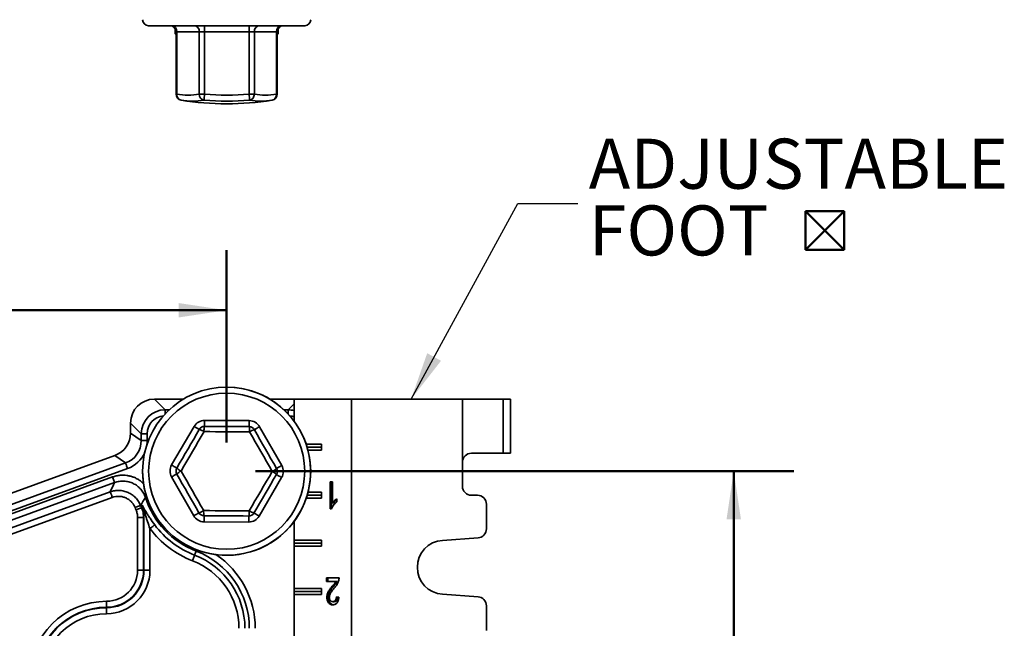
# Model space of a CAD drawing. Units: inches. Extents: x 0.2 to 8.4, y 0.1 to 10.9.
# Drawn here: x 3.5 to 5.5, y 3.7 to 5 of the extents above; entities that cross this region are included whole.
import ezdxf

# ---------------------------------------------------------------- set-up
doc = ezdxf.new("R2010")
doc.units = ezdxf.units.IN
doc.header["$MEASUREMENT"] = 0
doc.layers.add('WALL', color=7, linetype='Continuous', lineweight=50)
doc.styles.add('SLDTEXTSTYLE0', font='TXT', dxfattribs={"width": 0.605})
doc.dimstyles.new('SLDDIMSTYLE0', dxfattribs={"dimtxt": 0.101115, "dimasz": 0.1, "dimexe": 0, "dimexo": 0.0625, "dimgap": 0.025279, "dimtad": 0, "dimtih": 1, "dimtoh": 1, "dimdec": 1, "dimlfac": 5, "dimrnd": 1e-09, "dimzin": 12, "dimdsep": 46, "dimlunit": 5, "dimtxsty": 'SLDTEXTSTYLE0', "dimsah": 1, "dimcen": 0.09, "dimadec": 0, "dimazin": 3, "dimtfac": 1, "dimtdec": 3, "dimtofl": 0, "dimtmove": 0, "dimatfit": 3, "dimfxl": 0, "dimfrac": 2, "dimtolj": 1, "dimtzin": 12, "dimarcsym": 0})
doc.dimstyles.new('SLDDIMSTYLE1', dxfattribs={"dimtxt": 0.101115, "dimasz": 0.1, "dimexe": 0, "dimexo": 0.0625, "dimgap": 0.025279, "dimtad": 0, "dimtih": 1, "dimtoh": 1, "dimdec": 6, "dimlfac": 5, "dimrnd": 1e-09, "dimzin": 12, "dimdsep": 46, "dimlunit": 5, "dimtxsty": 'SLDTEXTSTYLE0', "dimsah": 1, "dimcen": 0.09, "dimadec": 0, "dimazin": 3, "dimtfac": 1, "dimtdec": 3, "dimtofl": 0, "dimtmove": 0, "dimatfit": 3, "dimfxl": 0, "dimfrac": 2, "dimtolj": 1, "dimtzin": 12, "dimarcsym": 0})
doc.dimstyles.new('SLDDIMSTYLE2', dxfattribs={"dimtxt": 0.18, "dimasz": 0.1, "dimexe": 0, "dimexo": 0.0625, "dimgap": 0, "dimtad": 0, "dimtih": 1, "dimtoh": 1, "dimdec": 0, "dimrnd": 1e-09, "dimzin": 0, "dimdsep": 46, "dimlunit": 5, "dimtxsty": 'Standard', "dimsah": 1, "dimcen": 0.09, "dimadec": 0, "dimazin": 0, "dimtfac": 0.1, "dimtdec": 0, "dimtofl": 0, "dimtmove": 0, "dimatfit": 3, "dimfxl": 0, "dimfrac": 2, "dimtolj": 1, "dimtzin": 0, "dimarcsym": 0})

# ---------------------------------------------------------------- blocks, each defined once
blk = doc.blocks.new('_D_2')
at = {"layer": 'WALL'}
for p, q in [((3.9435, 4.0657), (5.0645, 4.0657)), ((4.9395, 4.0657), (4.9395, 3.4709)), ((4.7775, 3.3041), (4.7775, 3.1722)), ((4.7775, 3.3041), (4.8007, 3.3041)), ((5.1015, 3.3041), (5.0783, 3.3041)), ((5.1015, 3.3041), (5.1015, 3.1722)), ((4.7775, 3.1722), (4.8007, 3.1722)), ((4.9395, 2.5657), (4.9395, 3.1605)), ((5.1015, 3.1722), (5.0783, 3.1722)), ((3.9435, 2.5657), (5.0645, 2.5657))]:
    blk.add_line(p, q, dxfattribs=at)
for points in [[(4.9395, 4.0657), (4.9245, 3.9657), (4.9545, 3.9657)], [(4.9395, 2.5657), (4.9545, 2.6657), (4.9245, 2.6657)]]:
    blk.add_solid(points, dxfattribs=at)
at = {"layer": 'WALL', "char_height": 0.10417, "attachment_point": 1, "style": 'SLDTEXTSTYLE0'}
for s, insert in [('7 1/2', (4.7852, 3.45)), ('191', (4.8238, 3.2948))]:
    blk.add_mtext(s, dxfattribs=dict(at, insert=insert))
blk = doc.blocks.new('_D_3')
at = {"layer": 'WALL'}
for p, q in [((2.0835, 4.1257), (2.0835, 4.5258)), ((3.8835, 4.1257), (3.8835, 4.5258)), ((2.0835, 4.4008), (2.6895, 4.4008)), ((2.8215, 4.3891), (2.8215, 4.2572)), ((2.8215, 4.3891), (2.8446, 4.3891)), ((3.1454, 4.3891), (3.1223, 4.3891)), ((3.1454, 4.3891), (3.1454, 4.2572)), ((3.8835, 4.4008), (3.2774, 4.4008)), ((2.8215, 4.2572), (2.8446, 4.2572)), ((3.1454, 4.2572), (3.1223, 4.2572))]:
    blk.add_line(p, q, dxfattribs=at)
for points in [[(2.0835, 4.4008), (2.1835, 4.3858), (2.1835, 4.4158)], [(3.8835, 4.4008), (3.7835, 4.4158), (3.7835, 4.3858)]]:
    blk.add_solid(points, dxfattribs=at)
at = {"layer": 'WALL', "attachment_point": 1, "style": 'SLDTEXTSTYLE0'}
for s, insert, char_height in [('9', (2.9449, 4.535), 0.1042), ('229', (2.8678, 4.3798), 0.10417)]:
    blk.add_mtext(s, dxfattribs=dict(at, insert=insert, char_height=char_height))
blk = doc.blocks.new('SW_SYMBOL_MOD_BOX2')
at = {"layer": 'WALL', "color": 0}
for p, q in [((7.87, 7.87), (7.87, 31.5)), ((7.87, 31.5), (31.5, 31.5)), ((7.87, 7.87), (31.5, 31.5)), ((7.87, 31.5), (31.5, 7.87)), ((31.5, 31.5), (31.5, 7.87)), ((7.87, 7.87), (31.5, 7.87))]:
    blk.add_line(p, q, dxfattribs=at)
blk = doc.blocks.new('SW_NOTE_5')
at = {"layer": 'WALL', "color": 0, "xscale": 0.003410658394813324, "yscale": 0.003410658394813324, "zscale": 0.003410658394813324}
blk.add_blockref('SW_SYMBOL_MOD_BOX2', (0.4469, -0.1232), dxfattribs=at)
at = {"layer": 'WALL', "color": 0, "char_height": 0.10417, "attachment_point": 1, "style": 'SLDTEXTSTYLE0'}
for s, insert in [('ADJUSTABLE', (0.0225, 0.1349)), ('FOOT', (0.0225, -0.004))]:
    blk.add_mtext(s, dxfattribs=dict(at, insert=insert))

msp = doc.modelspace()

# ---------------------------------------------------------------- linework, layer by layer
at = {"color": 7, "linetype": 'Continuous', "lineweight": 35}
for p, q in [((3.72095952, 4.99306075), (3.8834595, 4.99306075)), ((3.77607346, 4.97627524), (3.77607346, 4.98723921)), ((3.8834595, 4.99306075), (4.04595948, 4.99306075)), ((3.9908456, 4.97627524), (3.9908456, 4.98723921)), ((3.77800703, 4.97525304), (3.77607346, 4.97627524)), ((3.77634045, 4.97612036), (3.77800703, 4.97515824)), ((3.77800703, 4.98056067), (3.77800703, 4.85046086)), ((3.82654434, 4.98056067), (3.77970964, 4.98056067)), ((3.77970964, 4.98056067), (3.77970964, 4.85046086)), ((3.82654434, 4.98056067), (3.83739737, 4.98056067)), ((3.82654434, 4.85046086), (3.82654434, 4.98056067)), ((3.93034988, 4.98056067), (3.83739737, 4.98056067)), ((3.83739737, 4.98056067), (3.83739737, 4.85046086)), ((3.93034988, 4.98056067), (3.94114723, 4.98056067)), ((3.93034988, 4.85046086), (3.93034988, 4.98056067)), ((3.94114723, 4.98056067), (3.94114723, 4.85046086)), ((3.98726498, 4.98056067), (3.94114723, 4.98056067)), ((3.98726498, 4.85046086), (3.98726498, 4.98056067)), ((3.98891197, 4.85046086), (3.98891197, 4.98056067)), ((3.9908456, 4.97627524), (3.98891197, 4.97528261)), ((3.98891197, 4.97515824), (3.99057855, 4.97612036)), ((3.99057257, 4.97613092), (3.9908456, 4.97627524)), ((3.82654434, 4.85046086), (3.83739737, 4.85046086)), ((3.93034988, 4.85046086), (3.94114723, 4.85046086)), ((3.78852931, 4.83811824), (3.78877089, 4.83807952)), ((3.97838975, 4.83811824), (3.97820554, 4.83808868)), ((3.73311805, 4.21572126), (3.75531556, 4.19352381)), ((3.79332073, 4.21572126), (3.73311805, 4.21572126)), ((4.02439257, 4.21572126), (3.97359827, 4.21572126)), ((4.02439257, 4.16946547), (4.02439257, 4.21572126)), ((4.14314262, 4.21572126), (4.02439257, 4.21572126)), ((4.14314262, 1.46572135), (4.14314262, 4.21572126)), ((4.14314262, 4.21572126), (4.37439257, 4.21572126)), ((4.37439257, 4.08447136), (4.37439257, 4.21572126)), ((4.37439257, 4.21572126), (4.45939267, 4.21572126)), ((4.45939267, 4.10322137), (4.45939267, 4.21572126)), ((4.45939267, 4.21572126), (4.47439262, 4.21572126)), ((4.47439262, 4.21572126), (4.47439262, 4.10322137)), ((3.70565703, 4.14386528), (3.68345952, 4.16606273)), ((3.68345952, 4.16606273), (3.68345952, 4.14517846)), ((3.83745304, 4.17142727), (3.93040549, 4.17101332)), ((3.68345952, 4.14517846), (3.70565703, 4.12963561)), ((3.70565703, 4.12963561), (3.70565703, 4.14386528)), ((3.71807169, 4.14386528), (3.70565703, 4.14386528)), ((3.71807169, 4.14386528), (3.71807169, 4.12963561)), ((3.76891228, 4.07873148), (3.81574698, 4.15902375)), ((3.95200027, 4.15841703), (3.99811807, 4.07771093)), ((3.71807169, 4.12963561), (3.70565703, 4.12963561)), ((4.08096113, 4.12197137), (4.04917297, 4.12197137)), ((4.08096113, 4.10947129), (4.08096113, 4.12197137)), ((4.05116456, 4.11572133), (4.08096113, 4.11572133)), ((4.05290248, 4.10947129), (4.08096113, 4.10947129)), ((4.45939267, 4.10322137), (4.39314257, 4.10322137)), ((4.47439262, 4.10322137), (4.45939267, 4.10322137)), ((3.0947217, 3.87250199), (3.67298271, 4.08297186)), ((3.6507852, 4.09851471), (3.22240351, 3.94259647)), ((3.67298271, 4.08297186), (3.6507852, 4.09851471)), ((4.37439257, 4.03447128), (4.37439257, 4.08447136)), ((3.67722878, 4.07130589), (3.09896775, 3.86083603)), ((3.10094316, 3.85540872), (3.64590231, 4.05375761)), ((3.65014832, 4.04209164), (3.10518922, 3.84374275)), ((3.81491879, 3.97302558), (3.76880099, 4.05373168)), ((3.99800672, 4.05271112), (3.95117208, 3.97241886)), ((4.0987943, 4.04372126), (4.10387102, 4.04372126)), ((4.0987943, 3.98772129), (4.0987943, 4.04372126)), ((4.10162271, 3.98772129), (4.10162271, 4.04372126)), ((4.10387102, 4.04372126), (4.10387102, 4.00008351)), ((3.11857908, 3.83262508), (3.6411347, 4.02281974)), ((4.08096113, 4.02197132), (4.05290248, 4.02197132)), ((4.08096113, 4.00947136), (4.08096113, 4.02197132)), ((3.64538077, 4.0111539), (3.12282514, 3.82095911)), ((4.04917297, 4.00947136), (4.08096113, 4.00947136)), ((4.05116456, 4.01572128), (4.08096113, 4.01572128)), ((4.10669943, 4.00008351), (4.10387102, 4.00008351)), ((4.11300895, 4.00833992), (4.11300895, 4.00172134)), ((4.40564265, 4.01572128), (4.39314257, 4.01572128)), ((4.10206247, 3.98772129), (4.0987943, 3.98772129)), ((4.42439265, 3.94570706), (4.42439265, 3.99697128)), ((3.71041132, 3.96958013), (3.69791752, 3.96958013)), ((3.69791752, 3.85947134), (3.69791752, 3.96958013)), ((3.71041132, 3.96958013), (3.71041132, 3.85947134)), ((3.71122167, 3.85947134), (3.71122167, 3.97548943)), ((3.71122167, 3.97548943), (3.71410241, 3.97548943)), ((3.92946601, 3.96001546), (3.83651351, 3.96042929)), ((4.02439257, 3.92197127), (4.02439257, 3.96197713)), ((3.72371547, 3.94643029), (3.72371547, 3.85947134)), ((4.08096113, 3.92197127), (4.02439257, 3.92197127)), ((4.02439257, 3.91572134), (4.02439257, 3.92197127)), ((4.08096113, 3.9094713), (4.08096113, 3.92197127)), ((4.3329725, 3.92183458), (4.40694938, 3.9270027)), ((3.81995861, 3.89964499), (3.81668968, 3.89109547)), ((4.02439257, 3.9094713), (4.02439257, 3.91572134)), ((4.02439257, 3.91572134), (4.08096113, 3.91572134)), ((4.02439257, 3.82197133), (4.02439257, 3.9094713)), ((4.02439257, 3.9094713), (4.08096113, 3.9094713)), ((3.71041132, 3.85947134), (3.69791752, 3.85947134)), ((3.71122167, 3.85947134), (3.71041132, 3.85947134)), ((3.71122167, 3.85947134), (3.72371547, 3.85947134)), ((4.09168704, 3.84372128), (4.11757798, 3.84372128)), ((4.09168704, 3.83654185), (4.09168704, 3.84372128)), ((4.11105761, 3.83654185), (4.09168704, 3.83654185)), ((4.09451544, 3.83654185), (4.09451544, 3.84372128)), ((4.11388613, 3.83654185), (4.11105761, 3.83654185)), ((4.08096113, 3.82197133), (4.02439257, 3.82197133)), ((4.02439257, 3.81572129), (4.02439257, 3.82197133)), ((4.02439257, 3.81572129), (4.08096113, 3.81572129)), ((4.02439257, 3.80947125), (4.02439257, 3.81572129)), ((4.08096113, 3.80947125), (4.08096113, 3.82197133)), ((4.10600928, 3.82615398), (4.10318088, 3.82615398)), ((3.63345949, 3.78251951), (3.63345949, 3.79501337)), ((4.02439257, 3.72197128), (4.02439257, 3.80947125)), ((4.02439257, 3.80947125), (4.08096113, 3.80947125)), ((4.09502314, 3.80317968), (4.09219461, 3.80317968)), ((4.10731812, 3.7941829), (4.10448971, 3.7941829)), ((4.11199368, 3.80423414), (4.11707028, 3.80351619)), ((4.40694938, 3.80443994), (4.3329725, 3.80960806)), ((3.63345949, 3.78170922), (3.63345949, 3.78251951)), ((3.63345949, 3.78170922), (3.63345949, 3.76921536)), ((4.42439265, 3.73447136), (4.42439265, 3.78573546))]:
    msp.add_line(p, q, dxfattribs=at)
at = {"color": 8, "linetype": 'Continuous', "lineweight": 35}
for p, q in [((3.77800703, 4.98056067), (3.77970964, 4.98056067)), ((3.98726498, 4.98056067), (3.98891197, 4.98056067)), ((3.77800703, 4.85046086), (3.77970964, 4.85046086)), ((3.98726498, 4.85046086), (3.98891197, 4.85046086)), ((4.0116035, 4.19352381), (4.02439257, 4.206313)), ((3.75531556, 4.18490237), (3.75531556, 4.19352381)), ((3.75531556, 4.19352381), (3.76391235, 4.19352381)), ((4.00300671, 4.19352381), (4.0116035, 4.19352381)), ((4.0116035, 4.18490237), (4.0116035, 4.19352381))]:
    msp.add_line(p, q, dxfattribs=at)
at = {"color": 7, "linetype": 'Continuous', "lineweight": 35, "flags": 128}
for points in [[(3.83745304, 4.17142727), (3.8374443, 4.16947181), (3.83743586, 4.16756458), (3.83742776, 4.16575239), (3.83742031, 4.16407994), (3.83741368, 4.16258841), (3.83740799, 4.16131466), (3.83740347, 4.16028976), (3.83740013, 4.15953907), (3.83739807, 4.15908124), (3.83739737, 4.1589273)], [(3.93034988, 4.15851347), (3.93035052, 4.1586673), (3.93035257, 4.15912524), (3.93035592, 4.15987581), (3.93036049, 4.16090071), (3.93036613, 4.16217458), (3.93037281, 4.16366611), (3.93038026, 4.16533844), (3.9303883, 4.16715063), (3.93039681, 4.16905786), (3.93040549, 4.17101332)], [(3.77970964, 4.07243334), (3.78555582, 4.08245583), (3.79140898, 4.0924903), (3.79726684, 4.10253286), (3.80312699, 4.11257941), (3.80898719, 4.12262608), (3.81484505, 4.13266864), (3.82069821, 4.14270311), (3.82654434, 4.1527256)], [(3.83636051, 4.14814461), (3.83038995, 4.13790892), (3.82441224, 4.1276608), (3.81842978, 4.11740457), (3.81244491, 4.10714436), (3.80646004, 4.09688403), (3.80047757, 4.08662781), (3.79449986, 4.0763798), (3.78852931, 4.06614399)], [(3.81574698, 4.15902375), (3.81743603, 4.15803851), (3.81908355, 4.15707756), (3.82064888, 4.15616449), (3.82209353, 4.15532181), (3.82338183, 4.1545703), (3.82448223, 4.15392849), (3.8253675, 4.15341211), (3.82601588, 4.15303384), (3.8264114, 4.15280316), (3.82654434, 4.1527256)], [(3.9312907, 4.14772186), (3.91944099, 4.14777466), (3.90757709, 4.14782746), (3.89570374, 4.14788038), (3.88382558, 4.1479333), (3.87194747, 4.1479861), (3.86007406, 4.14803901), (3.84821016, 4.14809181), (3.83636051, 4.14814461)], [(3.83739737, 4.1589273), (3.84900015, 4.15887568), (3.8606169, 4.15882393), (3.87224291, 4.15877219), (3.88387362, 4.15872045), (3.89550427, 4.15866859), (3.90713029, 4.15861684), (3.91874703, 4.1585651), (3.93034988, 4.15851347)], [(3.97838975, 4.06529861), (3.9725106, 4.0755871), (3.96662435, 4.08588791), (3.96073346, 4.09619705), (3.95484017, 4.1065103), (3.94894694, 4.11682343), (3.94305599, 4.12713257), (3.9371698, 4.13743338), (3.9312907, 4.14772186)], [(3.94114723, 4.15221533), (3.94128087, 4.15229171), (3.9416784, 4.15251887), (3.94233012, 4.15289128), (3.94321996, 4.15339968), (3.94432599, 4.15403174), (3.94562104, 4.15477176), (3.94707308, 4.15560153), (3.94864651, 4.15650064), (3.95030247, 4.15744693), (3.95200027, 4.15841703)], [(3.94114723, 4.15221533), (3.94690389, 4.1421412), (3.95266747, 4.13205488), (3.95843563, 4.12196057), (3.96420613, 4.11186228), (3.96997658, 4.10176387), (3.97574486, 4.09166956), (3.98150832, 4.08158335), (3.98726498, 4.07150911)], [(3.67722878, 4.07130589), (3.67654115, 4.07319506), (3.67587142, 4.07503517), (3.67523707, 4.07677802), (3.67465451, 4.07837855), (3.67413908, 4.07979475), (3.67370401, 4.08099001), (3.67336075, 4.08193312), (3.67311823, 4.08259945), (3.67298271, 4.08297186)], [(3.76891228, 4.07873148), (3.77060139, 4.07774625), (3.77224885, 4.0767853), (3.77381417, 4.07587222), (3.77525882, 4.07502954), (3.77654719, 4.07427803), (3.77764753, 4.07363622), (3.7785328, 4.07311985), (3.77918123, 4.07274157), (3.77957676, 4.07251089), (3.77970964, 4.07243334)], [(3.78852931, 4.06614399), (3.79440846, 4.0558555), (3.80029465, 4.04555469), (3.8061856, 4.03524555), (3.81207883, 4.02493231), (3.81797212, 4.01461918), (3.82386301, 4.00431004), (3.8297492, 3.99400923), (3.83562836, 3.98372074)], [(3.93055855, 3.98329799), (3.93652905, 3.9935338), (3.94250676, 4.00378181), (3.94848928, 4.01403803), (3.95447415, 4.02429836), (3.96045902, 4.03455869), (3.96644149, 4.04481491), (3.9724192, 4.05506292), (3.97838975, 4.06529861)], [(3.98726498, 4.07150911), (3.98739862, 4.0715855), (3.98779626, 4.07181265), (3.98844792, 4.07218506), (3.98933776, 4.07269358), (3.99044385, 4.07332565), (3.99173885, 4.07406566), (3.99319095, 4.07489531), (3.99476425, 4.07579443), (3.99642027, 4.07674071), (3.99811807, 4.07771093)], [(3.65014832, 4.04209164), (3.65001286, 4.04246393), (3.64977028, 4.04313026), (3.64942702, 4.04407338), (3.64899202, 4.04526864), (3.64847652, 4.04668495), (3.64789402, 4.04828536), (3.64725961, 4.05002833), (3.64658994, 4.05186833), (3.64590231, 4.05375761)], [(3.76880099, 4.05373168), (3.77049878, 4.05470189), (3.77215475, 4.05564818), (3.77372817, 4.05654729), (3.77518021, 4.05737706), (3.7764752, 4.05811708), (3.77758123, 4.05874903), (3.77847108, 4.05925754), (3.7791228, 4.05962995), (3.77952038, 4.05985711), (3.77965402, 4.05993349)], [(3.82577182, 3.97922728), (3.82001517, 3.98930152), (3.81425158, 3.99938773), (3.80848337, 4.00948203), (3.80271292, 4.01958044), (3.79694242, 4.02967874), (3.79117426, 4.03977304), (3.78541068, 4.04985937), (3.77965402, 4.05993349)], [(3.98720936, 4.05900927), (3.98136318, 4.04898677), (3.97551007, 4.03895231), (3.96965227, 4.02890974), (3.96379201, 4.01886319), (3.95793187, 4.00881664), (3.95207401, 3.99877408), (3.94622084, 3.9887395), (3.94037472, 3.978717)], [(3.98720936, 4.05900927), (3.9873423, 4.05893171), (3.98773783, 4.05870104), (3.9883862, 4.05832288), (3.98927147, 4.0578065), (3.99037181, 4.05716457), (3.99166023, 4.05641306), (3.99310483, 4.05557039), (3.99467015, 4.05465743), (3.99631773, 4.05369636), (3.99800672, 4.05271112)], [(3.6411347, 4.02281974), (3.64127022, 4.02244745), (3.64151275, 4.02178112), (3.641856, 4.02083801), (3.64229101, 4.01964275), (3.64280651, 4.01822655), (3.643389, 4.01662602), (3.64402342, 4.01488306), (3.64469315, 4.01304306), (3.64538077, 4.0111539)], [(3.70426594, 3.99449792), (3.70389775, 3.9943516), (3.70323876, 3.9940896), (3.70230608, 3.99371895), (3.70112408, 3.99324915), (3.69972349, 3.99269241), (3.6981408, 3.9920634), (3.69641713, 3.99137829), (3.69459749, 3.99065506), (3.69272915, 3.98991247)], [(3.70618836, 3.98983937), (3.70582417, 3.98968343), (3.70517221, 3.98940442), (3.70424963, 3.98900948), (3.7030803, 3.98850894), (3.70169467, 3.98791583), (3.70012893, 3.98724563), (3.6984238, 3.98651571), (3.6966237, 3.98574519), (3.69477542, 3.98495402)], [(3.81491879, 3.97302558), (3.81661653, 3.9739958), (3.81827255, 3.97494208), (3.81984591, 3.97584108), (3.82129802, 3.97667085), (3.82259301, 3.97741086), (3.82369904, 3.97804293), (3.82458888, 3.97855133), (3.8252406, 3.97892374), (3.82563818, 3.97915101), (3.82577182, 3.97922728)], [(3.83562836, 3.98372074), (3.84747801, 3.98366794), (3.85934191, 3.98361514), (3.87121532, 3.98356222), (3.88309348, 3.98350931), (3.89497159, 3.98345651), (3.90684499, 3.98340359), (3.9187089, 3.98335079), (3.93055855, 3.98329799)], [(3.94037472, 3.978717), (3.94050766, 3.97863944), (3.94090318, 3.97840877), (3.94155156, 3.97803061), (3.94243683, 3.97751423), (3.94353717, 3.97687231), (3.94482553, 3.9761208), (3.94627018, 3.97527824), (3.94783551, 3.97436516), (3.94948297, 3.97340409), (3.95117208, 3.97241886)], [(3.83651351, 3.96042929), (3.83652225, 3.96238474), (3.8365307, 3.96429197), (3.83653879, 3.96610417), (3.83654624, 3.9677765), (3.83655287, 3.96926802), (3.83655856, 3.9705419), (3.83656314, 3.97156679), (3.83656648, 3.97231736), (3.83656848, 3.97277531), (3.83656918, 3.97292913)], [(3.92952163, 3.9725153), (3.91791885, 3.97256693), (3.9063021, 3.97261867), (3.89467608, 3.97267041), (3.88304544, 3.97272228), (3.87141473, 3.97277402), (3.85978871, 3.97282576), (3.84817197, 3.97287751), (3.83656918, 3.97292913)], [(3.92952163, 3.9725153), (3.92952098, 3.97236136), (3.92951893, 3.97190353), (3.92951559, 3.97115284), (3.92951101, 3.97012807), (3.92950538, 3.96885419), (3.92949869, 3.96736267), (3.92949124, 3.96569022), (3.9294832, 3.96387814), (3.9294747, 3.96197079), (3.92946601, 3.96001546)], [(3.72371547, 3.94643029), (3.72532638, 3.9476333), (3.72689529, 3.94880486), (3.72838147, 3.9499147), (3.7297461, 3.95093373), (3.73095368, 3.95183554), (3.73197283, 3.95259667), (3.73277696, 3.95319718), (3.7333452, 3.95362145), (3.73366264, 3.95385846)], [(3.81225588, 3.87949956), (3.8129739, 3.88137745), (3.8136732, 3.88320642), (3.81433565, 3.88493895), (3.8149439, 3.88652974), (3.81548222, 3.8879376), (3.81593647, 3.88912559), (3.81629492, 3.89006307), (3.81654818, 3.89072541), (3.81668968, 3.89109547)]]:
    msp.add_lwpolyline(points, dxfattribs=at)
at = {"color": 8, "linetype": 'Continuous', "lineweight": 35, "flags": 128}
for points in [[(3.71436036, 4.01077409), (3.71473717, 4.01089659), (3.7154116, 4.01111565), (3.71636603, 4.01142587), (3.71702567, 4.01164012)], [(3.81995861, 3.89964499), (3.82010011, 3.90001505), (3.82035338, 3.90067739), (3.82071182, 3.90161476), (3.82095951, 3.90226255)]]:
    msp.add_lwpolyline(points, dxfattribs=at)
at = {"color": 7, "linetype": 'Continuous', "lineweight": 35}
for radius in [0.175, 0.1625]:
    msp.add_circle((3.88345952, 4.06572131), radius, dxfattribs=at)
for centre, radius, start, end in [((3.72095952, 5.00556078), 0.0125, 180, 270), ((4.04595952, 5.00556078), 0.0125, 270, 0), ((3.76550705, 4.98056078), 0.0125, 0, 90), ((3.76799392, 4.98135417), 0.01174255, 356.12533482, 85.51446565), ((3.81482851, 4.98135406), 0.01174267, 356.12587632, 85.51392416), ((4.54004697, 4.98368131), 0.70265653, 179.23516199, 180.25446278), ((4.63173161, 4.98369025), 0.70138872, 179.23450965, 180.25565292), ((3.9528862, 4.98133001), 0.01176415, 94.31890346, 183.74964653), ((3.99900417, 4.98132981), 0.01176436, 94.31965953, 183.74858381), ((4.00141199, 4.98056078), 0.0125, 90, 180), ((3.79050705, 4.85046086), 0.0125, 180, 260.8268453), ((3.79106625, 4.84925352), 0.01142061, 173.93155678, 257.16538388), ((3.80312699, 4.99715564), 0.14855211, 260.93021771, 279.06978229), ((3.83911328, 4.85038228), 0.01256918, 179.64179216, 257.34914293), ((2.87226127, 4.92532389), 0.9680352, 354.83149113, 355.56460065), ((3.88387362, 5.4305686), 0.58196651, 265.41944125, 274.58055875), ((3.02275491, 4.77507152), 0.91072069, 3.96960667, 4.74837124), ((3.92850783, 4.85044749), 0.01263941, 282.71925632, 0.06063129), ((3.96420611, 4.99267498), 0.14407139, 260.79010267, 279.20989733), ((3.97581414, 4.84933256), 0.01150629, 282.93488059, 5.62745366), ((3.97641199, 4.85046086), 0.0125, 279.1731547, 0), ((3.81244491, 4.98793787), 0.15171643, 260.93043376, 279.06956624), ((3.88345952, 5.43056078), 0.6, 260.91994071, 270), ((3.8838256, 5.43058192), 0.59436196, 265.41954421, 274.58045579), ((3.88345952, 5.43056078), 0.6, 270, 279.08005929), ((3.88345952, 4.06572131), 0.175, 9.40825955, 90), ((3.83734172, 4.14642746), 0.025, 89.7448813, 149.7448813), ((3.93029419, 4.14601357), 0.025, 29.7448813, 89.7448813), ((3.83734172, 4.14642746), 0.0125, 89.7448813, 149.7448813), ((3.81713108, 4.11974728), 0.03429547, 55.89586741, 74.06925837), ((3.86790288, 4.1505527), 0.03163416, 164.64891464, 184.36574721), ((3.93029419, 4.14601357), 0.0125, 29.7448813, 89.7448813), ((3.89707944, 4.1501761), 0.03429918, 355.89676934, 14.06827592), ((3.94914566, 4.12161356), 0.03162978, 104.64778296, 124.36745101), ((4.39314262, 4.08447131), 0.01875, 90, 180), ((3.88345952, 4.06572131), 0.175, 180, 9.40825955), ((3.79050705, 4.0661352), 0.025, 149.7448813, 209.7448813), ((3.79050705, 4.0661352), 0.0125, 149.7448813, 209.7448813), ((3.80350691, 4.03529285), 0.03429463, 115.8956361, 134.06933861), ((3.80378308, 4.09686331), 0.03429802, 225.42115606, 243.59316241), ((3.9649573, 4.0939414), 0.03163606, 295.12491321, 314.84041731), ((3.96470072, 4.03677377), 0.03163948, 44.65024008, 64.36371806), ((3.97641199, 4.06530742), 0.0125, 329.7448813, 29.7448813), ((3.97641199, 4.06530742), 0.025, 329.7448813, 29.7448813), ((4.39314262, 4.03447131), 0.01875, 180, 270), ((3.88345952, 4.06572131), 0.17780249, 198.0010902, 249.07516757), ((4.40564262, 3.99697131), 0.01875, 0, 90), ((3.88345952, 4.06572131), 0.20524389, 201.6761522, 203.17362493), ((3.88345952, 4.06572131), 0.19282926, 201.6761522, 203.17362493), ((3.70872758, 3.97989378), 0.00694889, 320.66740944, 9.81568589), ((3.83662484, 3.98542906), 0.0125, 209.7448813, 269.7448813), ((3.81665148, 4.01229001), 0.0342976, 285.42150066, 303.59373332), ((3.86983604, 3.9812662), 0.03429563, 175.89582049, 194.06922477), ((3.89901407, 3.98089028), 0.03163623, 344.64925186, 4.36479224), ((3.92957732, 3.98501517), 0.0125, 269.7448813, 329.7448813), ((3.94864813, 4.00925286), 0.03163681, 235.12493035, 254.84019544), ((3.83662484, 3.98542906), 0.025, 209.7448813, 269.7448813), ((3.92957732, 3.98501517), 0.025, 269.7448813, 329.7448813), ((3.88345952, 4.06572131), 0.19937024, 216.75102558, 249.07516757), ((3.88345952, 4.06572131), 0.18695561, 216.75102558, 249.07516757), ((4.40564262, 3.94570711), 0.01875, 273.9962874, 360), ((4.33689262, 3.86572131), 0.05625, 93.9962874, 266.0037126), ((3.75845952, 3.73880389), 0.17219751, 0, 69.07516757), ((3.75845952, 3.73880389), 0.15062976, 0, 69.07516757), ((3.75845952, 3.73880389), 0.16304439, 0, 69.07516757), ((3.63345952, 3.85947131), 0.09025597, 270, 0), ((3.63345952, 3.85947131), 0.07776214, 270, 0), ((3.63345952, 3.85947131), 0.0769518, 270, 0), ((3.63345952, 3.85947131), 0.06445797, 270, 0), ((3.63345952, 3.63447131), 0.16054203, 90, 180), ((4.40564262, 3.78573552), 0.01875, 0, 86.0037126), ((3.63345952, 3.63447131), 0.1480482, 90, 180), ((3.63345952, 3.63447131), 0.14723786, 90, 180), ((3.63345952, 3.63447131), 0.13474403, 90, 180)]:
    msp.add_arc(centre, radius, start, end, dxfattribs=at)
at = {"color": 8, "linetype": 'Continuous', "lineweight": 35}
for centre, radius, start, end in [((3.95483966, 4.98335377), 0.1471323, 260.7900287, 279.137751), ((3.75845952, 3.73880389), 0.18461214, 0, 56.15476108)]:
    msp.add_arc(centre, radius, start, end, dxfattribs=at)
at = {"color": 7, "linetype": 'Continuous', "lineweight": 35}
for centre, major_axis, ratio, start_param, end_param in [((3.73380333, 4.1653775), (-0.03583992, 0.03583992), 0.9864793348, 5.5045933844, 7.0617772299), ((3.75582952, 4.14335131), (0.03559927, -0.03559927), 0.9931479564, 2.3630007308, 3.9201845763), ((3.6331157, 4.14565826), (0.04137662, -0.02897222), 0.9898730028, 5.6770940706, 6.8892765438), ((3.65514189, 4.13023536), (0.04158507, -0.02911818), 0.9849111587, 5.6770940706, 6.8892765438)]:
    msp.add_ellipse(centre, major_axis=major_axis, ratio=ratio, start_param=start_param, end_param=end_param, dxfattribs=at)
at = {"color": 8, "linetype": 'Continuous', "lineweight": 35}
for centre, major_axis, ratio, start_param, end_param in [((4.01108951, 4.14335131), (0.03559927, 0.03559927), 0.9931479564, 0.5204808148, 0.7785919228), ((3.75582952, 4.14335131), (-0.02687994, 0.02687994), 0.9864793348, 5.5994805996, 7.0617772299), ((4.01108951, 4.14335131), (0.02687994, 0.02687994), 0.9864793348, 0.4321483682, 0.6837047075), ((3.65514189, 4.13023536), (0.05172078, -0.03621528), 0.9898730028, 0.4721004681, 0.6060912366), ((3.65514189, 4.13023536), (0.05172078, -0.03621528), 0.9898730028, 5.6770940706, 6.4790385649)]:
    msp.add_ellipse(centre, major_axis=major_axis, ratio=ratio, start_param=start_param, end_param=end_param, dxfattribs=at)
at = {"color": 7, "linetype": 'Continuous', "lineweight": 35}
for points in [[(3.6411347, 4.02281978), (3.64399386, 4.02919303), (3.64698894, 4.03561372), (3.65014835, 4.04209163)], [(3.71436035, 4.0107741), (3.71085029, 4.00537131), (3.70749246, 3.9999438), (3.70426591, 3.9944979)], [(3.70618838, 3.98983938), (3.70662708, 3.9915946), (3.70706744, 3.99338477), (3.70750945, 3.99521815)], [(3.71557472, 3.98107839), (3.71255941, 3.98605827), (3.70992573, 3.99066559), (3.70750945, 3.99521815)], [(3.71122166, 3.97548943), (3.71095188, 3.97347341), (3.71068174, 3.97150633), (3.71041132, 3.96958012)]]:
    msp.add_open_spline(points, degree=3, dxfattribs=at)
at = {"color": 8, "linetype": 'Continuous', "lineweight": 35}
msp.add_open_spline([(3.64590231, 4.05375761), (3.64844057, 4.0545761), (3.65351703, 4.05621307), (3.66109532, 4.05737075), (3.66838544, 4.05765328), (3.67530976, 4.05714011), (3.68214379, 4.05586864), (3.68879382, 4.05381433), (3.6951862, 4.05103526), (3.7012273, 4.04753321), (3.70638809, 4.04379316), (3.70928438, 4.04098016), (3.71050489, 4.03979475)], degree=3, knots=[0, 0, 0, 0, 0.1145918595, 0.22918048, 0.3284336972, 0.4279973294, 0.5272459958, 0.6268713784, 0.7268156567, 0.8264401848, 0.9268609606, 1, 1, 1, 1], dxfattribs=at)
at = {"color": 7, "linetype": 'Continuous', "lineweight": 35}
for points, knots in [([(3.71436035, 4.0107741), (3.71333387, 4.01397082), (3.71200932, 4.01701318), (3.70958786, 4.02135166), (3.70870773, 4.02276004), (3.70679708, 4.02549891), (3.70576395, 4.02683073), (3.7025069, 4.03061718), (3.70010643, 4.032897), (3.69616099, 4.03594884), (3.69478002, 4.0369091), (3.69193763, 4.03867563), (3.69048195, 4.03947965), (3.68601433, 4.04166064), (3.68290282, 4.04280883), (3.67640467, 4.04447307), (3.67310838, 4.04496365), (3.66814533, 4.0452021), (3.66648511, 4.04519875), (3.66315275, 4.0450235), (3.66147616, 4.04485013), (3.65652555, 4.04408501), (3.65329958, 4.04325095), (3.65014835, 4.04209163)], [0, 0, 0, 0, 0.125, 0.125, 0.1875, 0.1875, 0.25, 0.25, 0.375, 0.375, 0.4375, 0.4375, 0.5, 0.5, 0.625, 0.625, 0.75, 0.75, 0.8125, 0.8125, 0.875, 0.875, 1, 1, 1, 1]), ([(3.6411347, 4.02281978), (3.64415897, 4.02390933), (3.64726007, 4.02470093), (3.65361383, 4.02568523), (3.65678699, 4.02586572), (3.66154134, 4.02568607), (3.66312522, 4.02555059), (3.66629113, 4.02512503), (3.66787883, 4.02483291), (3.67254123, 4.0237399), (3.67554499, 4.02272266), (3.68134588, 4.02011767), (3.6841612, 4.01851087), (3.68935223, 4.01484403), (3.69175619, 4.01277619), (3.6950711, 4.00931832), (3.69613067, 4.00810055), (3.6981079, 4.00559398), (3.69903081, 4.00430055), (3.70160677, 4.00030248), (3.70306883, 3.99748114), (3.70426591, 3.9944979)], [0, 0, 0, 0, 0.125, 0.125, 0.25, 0.25, 0.3125, 0.3125, 0.375, 0.375, 0.5, 0.5, 0.625, 0.625, 0.75, 0.75, 0.8125, 0.8125, 0.875, 0.875, 1, 1, 1, 1]), ([(3.69272916, 3.98991243), (3.69183743, 3.99215597), (3.69074667, 3.99427854), (3.68818051, 3.99828988), (3.68668743, 4.0001961), (3.68337754, 4.00366653), (3.68157595, 4.00522275), (3.67768273, 4.00798118), (3.67556959, 4.00918932), (3.67121467, 4.01114496), (3.66895914, 4.01190699), (3.66429021, 4.01299462), (3.66188782, 4.01331169), (3.65474791, 4.01356319), (3.64991831, 4.01280538), (3.64538075, 4.01115384)], [0, 0, 0, 0, 0.125, 0.125, 0.25, 0.25, 0.375, 0.375, 0.5, 0.5, 0.625, 0.625, 0.75, 0.75, 1, 1, 1, 1]), ([(4.11300895, 4.00172134), (4.11177428, 4.00078378), (4.10930519, 3.99890885), (4.10654069, 3.99574851), (4.10453128, 3.9928609), (4.10312212, 3.99045351), (4.10241557, 3.98863174), (4.10206247, 3.98772129)], [0, 0, 0, 0, 0.279975754, 0.5598943703, 0.7066065712, 0.8533741449, 1, 1, 1, 1]), ([(4.10387102, 4.00008351), (4.1046266, 4.00105037), (4.10613807, 4.00298451), (4.1085426, 4.00512796), (4.11080443, 4.00699469), (4.11227417, 4.00789155), (4.11300895, 4.00833992)], [0, 0, 0, 0, 0.2798982666, 0.5599169818, 0.7799844583, 1, 1, 1, 1]), ([(4.10669943, 4.00008351), (4.107456, 4.00104774), (4.10896946, 4.00297658), (4.11115214, 4.00496662), (4.1125256, 4.00604099), (4.11300895, 4.00641908)], [0, 0, 0, 0, 0.3931373043, 0.7864317332, 1, 1, 1, 1]), ([(3.69791749, 3.96958012), (3.69791749, 3.97223455), (3.69765182, 3.97484371), (3.69660728, 3.97997456), (3.69582012, 3.98251339), (3.6947754, 3.98495399)], [0, 0, 0, 0, 0.5, 0.5, 1, 1, 1, 1]), ([(3.70618838, 3.98983938), (3.70758455, 3.98662681), (3.70863978, 3.98328254), (3.71004456, 3.97652127), (3.71040539, 3.97308145), (3.71041132, 3.96958012)], [0, 0, 0, 0, 0.5, 0.5, 1, 1, 1, 1]), ([(3.71410239, 3.97548943), (3.71325987, 3.97888186), (3.71232586, 3.98223019), (3.71015393, 3.98882224), (3.7089177, 3.99206026), (3.70750945, 3.99521815)], [0, 0, 0, 0, 0.5, 0.5, 1, 1, 1, 1]), ([(3.71122166, 3.97548943), (3.71122753, 3.97889457), (3.71091496, 3.98224005), (3.70968032, 3.9888168), (3.7087584, 3.99204811), (3.70750945, 3.99521815)], [0, 0, 0, 0, 0.5, 0.5, 1, 1, 1, 1]), ([(3.71557472, 3.98107839), (3.7168269, 3.97901037), (3.71814693, 3.97683446), (3.72092235, 3.97237693), (3.72237803, 3.97009222), (3.72696678, 3.96311819), (3.73021321, 3.95847765), (3.73366263, 3.95385849)], [0, 0, 0, 0, 0.25, 0.25, 0.5, 0.5, 1, 1, 1, 1]), ([(3.72371549, 3.94643033), (3.72190053, 3.95129119), (3.72019852, 3.95616309), (3.71779535, 3.96348462), (3.71702322, 3.96591469), (3.71552916, 3.97073849), (3.71480766, 3.97313454), (3.71410239, 3.97548943)], [0, 0, 0, 0, 0.5, 0.5, 0.75, 0.75, 1, 1, 1, 1]), ([(4.10318088, 3.82615398), (4.1047379, 3.82796203), (4.10690661, 3.83048037), (4.10961471, 3.83386188), (4.11057672, 3.83564868), (4.11105761, 3.83654185)], [0, 0, 0, 0, 0.56006267822, 0.78008703266, 1, 1, 1, 1]), ([(4.10600928, 3.82615398), (4.10756631, 3.82796202), (4.10973502, 3.83048035), (4.1124431, 3.83386191), (4.1134052, 3.83564869), (4.11388613, 3.83654185)], [0, 0, 0, 0, 0.56006177077, 0.78008436826, 1, 1, 1, 1]), ([(4.11704647, 3.83874054), (4.11671068, 3.83753267), (4.11603894, 3.83511634), (4.11454496, 3.83182654), (4.11266564, 3.8286715), (4.11043497, 3.82566238), (4.10875602, 3.82373909), (4.10791651, 3.82277741)], [0, 0, 0, 0, 0.186577319, 0.3732436268, 0.5599008738, 0.7799412227, 1, 1, 1, 1]), ([(4.11757798, 3.84372128), (4.11756373, 3.84277216), (4.11753828, 3.84107716), (4.11719675, 3.83945456), (4.11704647, 3.83874054)], [0, 0, 0, 0, 0.5599509923, 1, 1, 1, 1]), ([(4.09219461, 3.80317968), (4.09225926, 3.80451815), (4.09238859, 3.80719568), (4.09337589, 3.81100898), (4.0948489, 3.81445152), (4.09696416, 3.81819305), (4.09980271, 3.82203468), (4.10205472, 3.82478077), (4.10318088, 3.82615398)], [0, 0, 0, 0, 0.1398353393, 0.2797332178, 0.419705398, 0.5597569201, 0.7798500467, 1, 1, 1, 1]), ([(4.09502314, 3.80317968), (4.09508774, 3.80451815), (4.09521698, 3.80719569), (4.09620427, 3.81100901), (4.09767747, 3.81445147), (4.0997925, 3.81819309), (4.10263114, 3.82203467), (4.10488314, 3.82478076), (4.10600928, 3.82615398)], [0, 0, 0, 0, 0.1398350268, 0.279733009, 0.419706765, 0.5597565937, 0.7798498835, 1, 1, 1, 1]), ([(4.10791651, 3.82277741), (4.10664397, 3.82124017), (4.10409922, 3.8181661), (4.10121633, 3.81422432), (4.09928291, 3.81099131), (4.09823491, 3.80862608), (4.09744124, 3.80603671), (4.09732795, 3.80417648), (4.09727133, 3.80324691)], [0, 0, 0, 0, 0.2801793368, 0.5602862043, 0.6703210682, 0.7803054606, 0.890217391, 1, 1, 1, 1]), ([(4.10437872, 3.78772131), (4.10352077, 3.78776695), (4.10180518, 3.78785822), (4.0992878, 3.78872182), (4.09695374, 3.79031588), (4.09494197, 3.79272308), (4.09335832, 3.79576501), (4.09235572, 3.79936469), (4.09224833, 3.80190758), (4.09219461, 3.80317968)], [0, 0, 0, 0, 0.1401591716, 0.2802667174, 0.4202747526, 0.5602508042, 0.7068594558, 0.8533541824, 1, 1, 1, 1]), ([(4.10578353, 3.78786457), (4.10540232, 3.78789148), (4.10416462, 3.78797882), (4.10211739, 3.78873558), (4.09978186, 3.79031219), (4.09777043, 3.79272408), (4.09618689, 3.79576479), (4.09518405, 3.79936472), (4.09507679, 3.8019076), (4.09502314, 3.80317968)], [0, 0, 0, 0, 0.0676217953, 0.2195466308, 0.3713691998, 0.5231539742, 0.6821283337, 0.8409832675, 1, 1, 1, 1]), ([(4.09727133, 3.80324691), (4.09730182, 3.80253335), (4.09736277, 3.80110687), (4.09791663, 3.79908234), (4.09881488, 3.79734638), (4.0999729, 3.7958987), (4.10135933, 3.79484864), (4.10290624, 3.79428474), (4.10396178, 3.79421685), (4.10448971, 3.7941829)], [0, 0, 0, 0, 0.1400027324, 0.2798782654, 0.4198111816, 0.5597974539, 0.7064957082, 0.8532022239, 1, 1, 1, 1]), ([(4.11707028, 3.80351619), (4.11695487, 3.80227751), (4.11672413, 3.799801), (4.1158162, 3.79625391), (4.11436345, 3.79308784), (4.11232704, 3.79054503), (4.10986396, 3.78880943), (4.10715158, 3.78787175), (4.10530322, 3.78777147), (4.10437872, 3.78772131)], [0, 0, 0, 0, 0.1401194057, 0.2801411976, 0.42003704, 0.5599393961, 0.7065180795, 0.8532080512, 1, 1, 1, 1]), ([(4.10448971, 3.7941829), (4.10521783, 3.79423262), (4.10667251, 3.79433197), (4.10874166, 3.7954375), (4.110357, 3.7972373), (4.11137673, 3.7994804), (4.11191109, 3.80180995), (4.11196614, 3.8034258), (4.11199368, 3.80423414)], [0, 0, 0, 0, 0.1868957314, 0.3733930458, 0.5597333778, 0.7063111955, 0.8530805866, 1, 1, 1, 1]), ([(4.10731812, 3.7941829), (4.10804625, 3.79423262), (4.10950097, 3.79433196), (4.11156987, 3.79543754), (4.11318608, 3.79723716), (4.11420319, 3.79948079), (4.11471696, 3.80168069), (4.11477129, 3.80316278), (4.11479604, 3.80383779)], [0, 0, 0, 0, 0.19152318, 0.3826393596, 0.5735956742, 0.7238036952, 0.8742076372, 1, 1, 1, 1])]:
    msp.add_open_spline(points, degree=3, knots=knots, dxfattribs=at)

# ---------------------------------------------------------------- block references
at = {"layer": 'WALL'}
msp.add_blockref('SW_NOTE_5', (4.6151398, 4.62303739), dxfattribs=at)

# ---------------------------------------------------------------- dimensions: what is measured, and where the dimension line sits
dim = msp.add_linear_dim(base=(3.88345952, 4.40075124), p1=(2.08345952, 4.06572131), p2=(3.88345952, 4.06572131), dimstyle='SLDDIMSTYLE0', dxfattribs=at)
dim.commit()
dim.dimension.update_dxf_attribs({"geometry": '_D_3', "text_midpoint": (2.98345952, 4.40075124), "dimtype": 160})
dim = msp.add_linear_dim(base=(4.93950331, 2.56572131), p1=(3.88345952, 4.06572131), p2=(3.88345952, 2.56572131), angle=90, dimstyle='SLDDIMSTYLE1', dxfattribs=at)
dim.commit()
dim.dimension.update_dxf_attribs({"geometry": '_D_2', "text_midpoint": (4.93950331, 3.31572131), "dimtype": 160})

# ---------------------------------------------------------------- leaders
msp.add_leader([(4.26757626, 4.21572131), (4.4901398, 4.62303739), (4.6151398, 4.62303739)], dimstyle='SLDDIMSTYLE2', dxfattribs=at)

doc.saveas('drawing.dxf')
